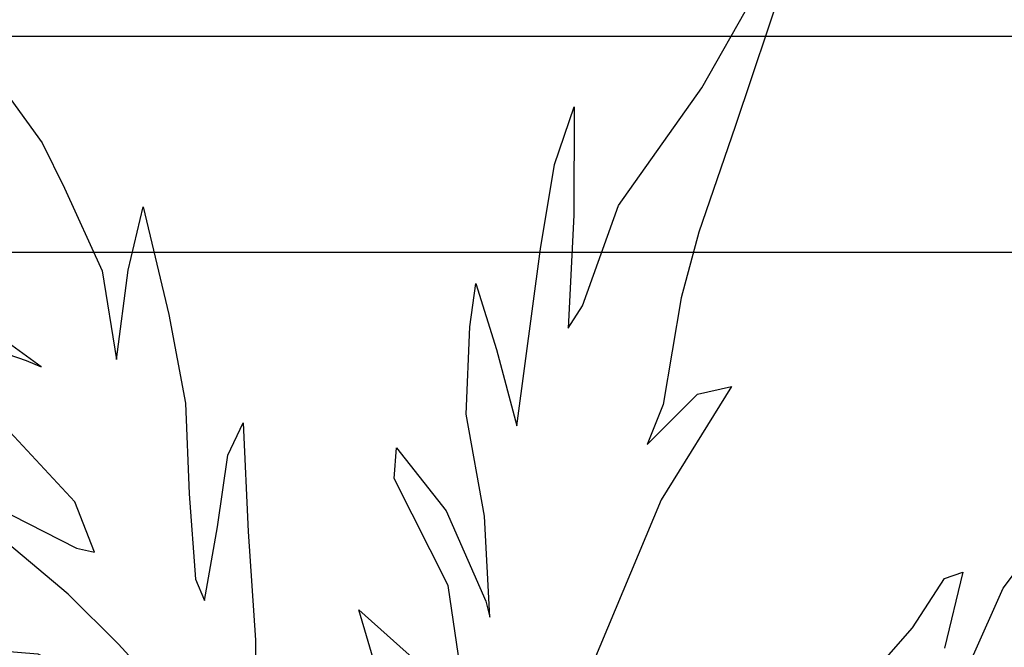
# Model space of a CAD drawing. Units: millimetres. Extents: x 498471482 to 498684695, y 3068851541 to 3068918618.
# Drawn here: x 498651971 to 498652884, y 3068882811 to 3068883392 of the extents above; entities that cross this region are included whole.
import ezdxf

# ---------------------------------------------------------------- set-up
doc = ezdxf.new("R2010")
doc.units = ezdxf.units.MM
doc.header["$LTSCALE"] = 10
doc.header["$MEASUREMENT"] = 0
doc.layers.add('0-绿化', color=86, linetype='Continuous')
doc.layers.add('WL-看线', color=157, linetype='Continuous')

# ---------------------------------------------------------------- blocks, each defined once
blk = doc.blocks.new('H')
for p, q in [((44509.85, 13041.19), (40073.3, 13041.19)), ((59110.72, 12841.19), (40755.34, 12841.19))]:
    blk.add_line(p, q)
blk = doc.blocks.new('A$C08B6285D')
at = {"color": 0}
for points in [[(815.88, 323.64), (788.66, 265.52), (766.5, 197.55), (748.24, 141.2), (738.97, 125.41), (720.18, 134.07), (732.17, 182.96), (771.65, 265.23), (784.22, 295.64), (729.85, 249.16), (731.1, 297.47), (759.8, 340.39), (793.26, 374.95), (811.78, 391.04), (787.9, 386.29), (749.67, 360.07), (730.57, 354.72), (716.84, 353.54), (739.85, 386.02), (765.85, 419.1), (797.82, 453.37)], [(793.07, 469.48), (757.53, 445.35), (747.38, 441.78), (755.17, 472.79), (790.44, 521.66)], [(815.98, 580.11), (773.58, 559.27), (765.22, 554.5), (820.18, 605.75)], [(773.47, 731.32), (748.35, 686.02), (738.47, 657.7), (722.3, 606.42), (720.45, 553.35), (707.08, 604.94), (693.69, 641.03), (686.46, 576.03), (683.12, 522.66), (687.53, 469.28), (689.86, 418.59), (686.27, 405.47), (673.19, 447.82), (661.89, 488.98), (650.57, 506.88), (655.57, 442.77), (659.08, 378.36), (665.58, 322.29)], [(589.93, 350.22), (596.24, 388.68), (563.38, 351.13)], [(541, 354.43), (541.94, 396.48), (565.89, 463.25), (562.33, 481.15), (537.81, 440.61), (521.04, 384.56), (519.83, 375.02), (515.72, 434.66), (519.07, 495.79), (510.47, 546.79), (503.94, 571.84), (496.43, 531.59), (490.11, 485.38), (463.37, 587.65), (449.1, 635.97), (433.32, 668.49), (441.31, 604.97), (452.87, 539.06), (442.74, 550.99), (414.45, 607.37), (356.93, 670.34), (320.87, 718.97)], [(300.29, 728.82), (340.19, 645.3), (369.07, 585.94), (384.25, 548.65), (402.68, 487.21), (414.89, 464.84), (381.79, 490.81), (361.21, 492.91), (410.68, 431.44), (463.1, 339.56)], [(300.71, 312.73), (272.39, 338.09), (250.04, 364.65), (238.7, 367.05), (255.06, 323.8)], [(239.54, 316.05), (216.3, 354.84), (190.97, 380.8)]]:
    blk.add_lwpolyline(points, dxfattribs=at)

msp = doc.modelspace()

# ---------------------------------------------------------------- block references
at = {"layer": '0-绿化', "xscale": -1.565928724599055, "yscale": 1.565928757190704, "zscale": 1.565928754495717, "rotation": 7.04003416652001}
msp.add_blockref('A$C08B6285D', (498653286.63, 3068882355.97), dxfattribs=at)
at = {"layer": 'WL-看线'}
msp.add_blockref('H', (498609465.93, 3068870335.59), dxfattribs=at)

doc.saveas('drawing.dxf')
